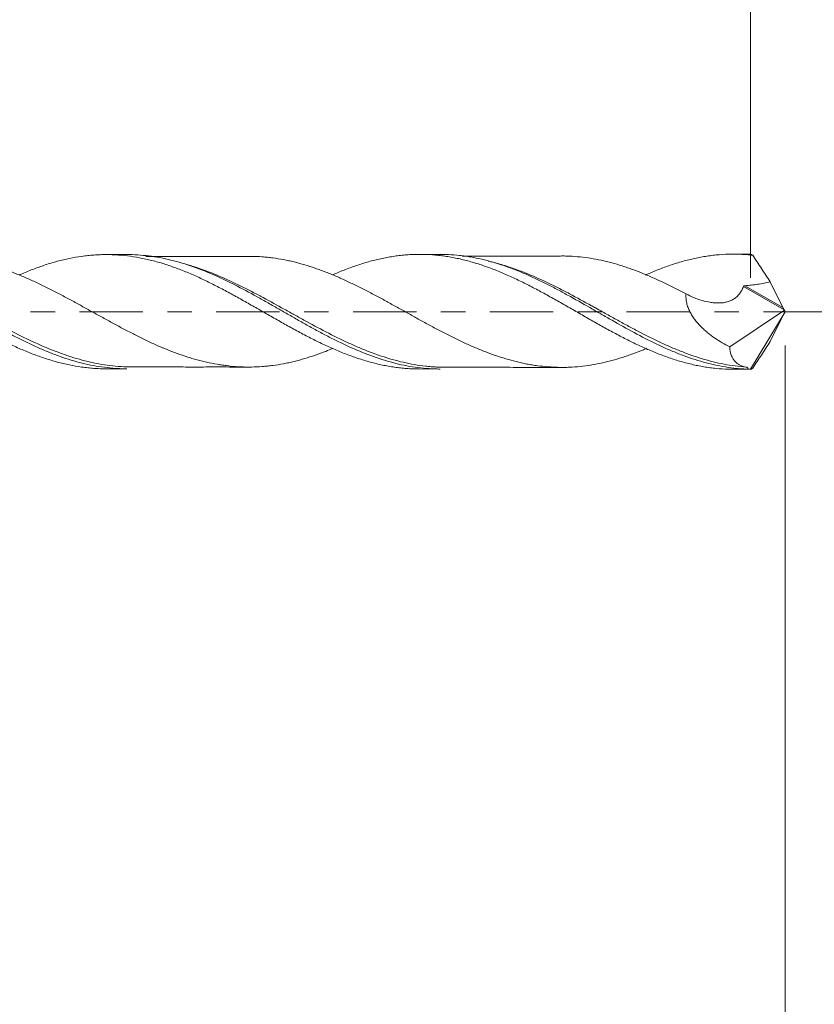
# Model space of a CAD drawing. Units: millimetres. Extents: x -32.7 to 53.8, y -59.3 to 27.9.
# Drawn here: x 18.4 to 32.2, y -12 to 5.1 of the extents above; entities that cross this region are included whole.
import ezdxf

# ---------------------------------------------------------------- set-up
doc = ezdxf.new("R2010")
doc.units = ezdxf.units.MM
doc.linetypes.add('CENTER', pattern=[47.5, 22, -8.5, 8.5, -8.5])
for name, color, linetype in [('2', 7, 'Continuous'), ('SK1', 4, 'Continuous'), ('SK2', 7, 'Continuous'), ('SK4', 2, 'CENTER')]:
    doc.layers.add(name, color=color, linetype=linetype)
doc.styles.add('iso_b_vert', font='simplex.shx')
doc.dimstyles.get("Standard").update_dxf_attribs({"dimtxt": 0.18, "dimasz": 0.18, "dimexe": 0.18, "dimexo": 0.0625, "dimgap": 0.09, "dimtad": 1, "dimzin": 0, "dimdsep": 52, "dimtxsty": 'Standard', "dimcen": 0.09, "dimadec": 0, "dimazin": 0, "dimtfac": 1, "dimtdec": 4, "dimtofl": 0, "dimtmove": 0, "dimatfit": 3, "dimfxl": 1, "dimtolj": 1, "dimtzin": 0, "dimarcsym": 0})

# ---------------------------------------------------------------- blocks, each defined once
blk = doc.blocks.new('_U0')
at = {"layer": '2', "lineweight": 13}
for p, q in [((0, 0.0875), (0, 24.25)), ((31.05, 0.5875), (31.05, 24.25)), ((0, 22.25), (31.05, 22.25))]:
    blk.add_line(p, q, dxfattribs=at)
at = {"layer": '2', "lineweight": 18}
for points in [[(0, 22.25), (3.499998, 22.710784), (3.500002, 21.789216)], [(31.05, 22.25), (27.550002, 21.789216), (27.549998, 22.710784)]]:
    blk.add_solid(points, dxfattribs=at)
at = {"layer": '2', "lineweight": 18, "insert": (17.1045, 23.282634), "char_height": 3.5, "attachment_point": 7, "line_spacing_factor": 1.084337, "style": 'iso_b_vert'}
blk.add_mtext('\\W0.6864;31.05', dxfattribs=at)
blk = doc.blocks.new('_U2')
at = {"layer": 'SK2', "lineweight": 13}
for p, q in [((7.651, -2.5875), (7.651, -18.25)), ((31.651, -2.5875), (31.651, -18.25)), ((7.651, -16.25), (46.200466, -16.25))]:
    blk.add_line(p, q, dxfattribs=at)
at = {"layer": 'SK2', "lineweight": 18}
for points in [[(7.651, -16.25), (11.150998, -15.789216), (11.151002, -16.710784)], [(31.651, -16.25), (28.151002, -16.710784), (28.150998, -15.789216)]]:
    blk.add_solid(points, dxfattribs=at)
at = {"layer": 'SK2', "lineweight": 18, "insert": (41.8365, -15.217366), "char_height": 3.5, "attachment_point": 7, "line_spacing_factor": 1.084337, "style": 'iso_b_vert'}
blk.add_mtext('\\W0.7167;24', dxfattribs=at)
blk = doc.blocks.new('_U3')
at = {"layer": 'SK2', "lineweight": 13}
for p, q in [((4.187, -2.5875), (4.187, -28.25)), ((31.651, -2.5875), (31.651, -28.25)), ((4.187, -26.25), (52.849398, -26.25))]:
    blk.add_line(p, q, dxfattribs=at)
at = {"layer": 'SK2', "lineweight": 18}
for points in [[(4.187, -26.25), (7.686998, -25.789216), (7.687002, -26.710784)], [(31.651, -26.25), (28.151002, -26.710784), (28.150998, -25.789216)]]:
    blk.add_solid(points, dxfattribs=at)
at = {"layer": 'SK2', "lineweight": 18, "insert": (41.8365, -25.217366), "char_height": 3.5, "attachment_point": 7, "line_spacing_factor": 1.084337, "style": 'iso_b_vert'}
blk.add_mtext('\\W0.7694;27.46', dxfattribs=at)
blk = doc.blocks.new('_U4')
at = {"layer": 'SK2', "lineweight": 13}
for p, q in [((-18.349, -0.0875), (-18.349, -36.6)), ((31.651, -0.5875), (31.651, -36.6)), ((-18.349, -34.6), (31.651, -34.6))]:
    blk.add_line(p, q, dxfattribs=at)
at = {"layer": 'SK2', "lineweight": 18}
for points in [[(-18.349, -34.6), (-14.849002, -34.139216), (-14.848998, -35.060784)], [(31.651, -34.6), (28.151002, -35.060784), (28.150998, -34.139216)]]:
    blk.add_solid(points, dxfattribs=at)
at = {"layer": 'SK2', "lineweight": 18, "char_height": 3.5, "attachment_point": 7, "line_spacing_factor": 1.084337, "style": 'iso_b_vert'}
for s, insert in [('\\W0.1790;(', (-2.446431, -33.567366)), ('\\W0.1969;)', (15.751432, -33.567366)), ('\\W0.7468;50.00', (1.421568, -33.567366))]:
    blk.add_mtext(s, dxfattribs=dict(at, insert=insert))

msp = doc.modelspace()

# ---------------------------------------------------------------- linework, layer by layer
at = {"layer": 'SK1', "lineweight": 18}
for p, q in [((20.222, 0.991), (19.862, 0.991)), ((25.664, 0.996), (25.306, 0.995)), ((31.05, 1), (30.75, 0.999)), ((31.614, 0.073), (31.395, 0.518)), ((30.692, -0.613), (31.641, 0.024)), ((31.651, 0), (31.05, -1)), ((31.641, 0.024), (31.637, 0.031)), ((31.651, 0), (31.641, 0.024)), ((31.641, -0.024), (31.651, 0)), ((31.614, -0.073), (31.395, -0.518)), ((31.641, -0.024), (31.637, -0.031)), ((19.862, -0.991), (20.222, -0.991)), ((25.306, -0.995), (25.664, -0.996)), ((30.75, -0.999), (31.05, -1))]:
    msp.add_line(p, q, dxfattribs=at)
at = {"layer": 'SK1', "lineweight": 13}
for p, q in [((31.637, 0.031), (30.93, 0.436)), ((31.614, 0.073), (30.955, 0.45))]:
    msp.add_line(p, q, dxfattribs=at)
at = {"layer": 'SK1', "lineweight": 18}
for centre, major_axis, ratio, start_param, end_param in [((31.651, 0), (0.609, -0.998), 0.104823, 2.88198, 3.077842), ((31.631, 0.047), (0.0237, -0.0422), 0.065341, -2.263405, -1.216208), ((31.631, -0.047), (0.0237, 0.0422), 0.065341, 1.216208, 2.263405), ((31.652, 0), (0.885, 0.899), 0.494576, -2.747304, -2.689378), ((31.651, 0), (0.609, 0.998), 0.104823, -3.077842, -2.88198)]:
    msp.add_ellipse(centre, major_axis=major_axis, ratio=ratio, start_param=start_param, end_param=end_param, dxfattribs=at)
for points, knots in [([(19.862, -0.991), (19.827, -0.991), (19.792, -0.991), (19.721, -0.988), (19.685, -0.986), (19.614, -0.981), (19.579, -0.978), (19.508, -0.97), (19.473, -0.966), (19.367, -0.951), (19.296, -0.939), (19.191, -0.917), (19.156, -0.91), (19.085, -0.893), (19.05, -0.884), (18.98, -0.865), (18.944, -0.855), (18.874, -0.834), (18.839, -0.823), (18.733, -0.788), (18.662, -0.762), (18.555, -0.722), (18.519, -0.707), (18.448, -0.678), (18.413, -0.663), (18.342, -0.633), (18.306, -0.617), (18.236, -0.585), (18.2, -0.568), (18.13, -0.535), (18.095, -0.518), (18.024, -0.483), (17.989, -0.465), (17.919, -0.43), (17.883, -0.411), (17.813, -0.374), (17.778, -0.356), (17.672, -0.299), (17.601, -0.26), (17.495, -0.201), (17.46, -0.181), (17.388, -0.141), (17.353, -0.121), (17.281, -0.08), (17.246, -0.06), (17.175, -0.02), (17.14, 0.001), (17.033, 0.061), (16.963, 0.101), (16.857, 0.161), (16.822, 0.181), (16.752, 0.22), (16.716, 0.24), (16.646, 0.279), (16.611, 0.298), (16.54, 0.336), (16.505, 0.355), (16.399, 0.411), (16.328, 0.447), (16.222, 0.5), (16.186, 0.518), (16.115, 0.552), (16.079, 0.569), (15.972, 0.618), (15.902, 0.648), (15.76, 0.707), (15.69, 0.735), (15.584, 0.773), (15.549, 0.785), (15.479, 0.809), (15.444, 0.82), (15.338, 0.853), (15.267, 0.872), (15.126, 0.907), (15.055, 0.923), (14.948, 0.942), (14.912, 0.948), (14.841, 0.959), (14.805, 0.963), (14.734, 0.971), (14.699, 0.975), (14.628, 0.98), (14.593, 0.982), (14.523, 0.986), (14.487, 0.987), (14.417, 0.987), (14.382, 0.987), (14.276, 0.984), (14.206, 0.98), (14.1, 0.97), (14.064, 0.966), (13.994, 0.957), (13.958, 0.952), (13.887, 0.941), (13.852, 0.935), (13.78, 0.921), (13.745, 0.913), (13.638, 0.889), (13.567, 0.87), (13.425, 0.829), (13.355, 0.807), (13.214, 0.758), (13.144, 0.732), (13.038, 0.689), (13.003, 0.675), (12.95, 0.652), (12.933, 0.645), (12.915, 0.637)], [0, 0, 0, 0, 0.015028, 0.015028, 0.030301, 0.030301, 0.045574, 0.045574, 0.060847, 0.060847, 0.091392, 0.091392, 0.106665, 0.106665, 0.121938, 0.121938, 0.137211, 0.137211, 0.152483, 0.152483, 0.183029, 0.183029, 0.198302, 0.198302, 0.213574, 0.213574, 0.228847, 0.228847, 0.24412, 0.24412, 0.259393, 0.259393, 0.274666, 0.274666, 0.289938, 0.289938, 0.305211, 0.305211, 0.335757, 0.335757, 0.351029, 0.351029, 0.366302, 0.366302, 0.381575, 0.381575, 0.396848, 0.396848, 0.427393, 0.427393, 0.442666, 0.442666, 0.457939, 0.457939, 0.473212, 0.473212, 0.488484, 0.488484, 0.51903, 0.51903, 0.534303, 0.534303, 0.549575, 0.549575, 0.580121, 0.580121, 0.610667, 0.610667, 0.625939, 0.625939, 0.641212, 0.641212, 0.671758, 0.671758, 0.702303, 0.702303, 0.717576, 0.717576, 0.732849, 0.732849, 0.748121, 0.748121, 0.763394, 0.763394, 0.778667, 0.778667, 0.79394, 0.79394, 0.824485, 0.824485, 0.839758, 0.839758, 0.855031, 0.855031, 0.870304, 0.870304, 0.885576, 0.885576, 0.916122, 0.916122, 0.946667, 0.946667, 0.977213, 0.977213, 0.992486, 0.992486, 1, 1, 1, 1]), ([(20.221, -0.991), (20.22, -0.991), (20.22, -0.991), (20.186, -0.991), (20.154, -0.991), (20.089, -0.989), (19.993, -0.984), (19.896, -0.974), (19.704, -0.95), (19.576, -0.925), (19.32, -0.862), (19.192, -0.823), (19.03, -0.766), (18.997, -0.754), (18.932, -0.729), (18.9, -0.716), (18.803, -0.677), (18.739, -0.65), (18.547, -0.564), (18.419, -0.502), (18.163, -0.371), (18.035, -0.301), (17.841, -0.193), (17.776, -0.157), (17.646, -0.084), (17.582, -0.047), (17.389, 0.063), (17.261, 0.136), (17.069, 0.243), (17.005, 0.279), (16.877, 0.348), (16.813, 0.382), (16.716, 0.432), (16.683, 0.449), (16.619, 0.482), (16.586, 0.498), (16.489, 0.545), (16.425, 0.575), (16.232, 0.662), (16.104, 0.715), (15.848, 0.808), (15.72, 0.848), (15.558, 0.89), (15.526, 0.898), (15.461, 0.913), (15.429, 0.919), (15.332, 0.939), (15.267, 0.95), (15.138, 0.967), (15.074, 0.974), (14.946, 0.984), (14.882, 0.986), (14.805, 0.987), (14.793, 0.987), (14.78, 0.987)], [0, 0, 0, 0, 0.000425, 0.000425, 0.018151, 0.018151, 0.035876, 0.071327, 0.071327, 0.142229, 0.142229, 0.213131, 0.213131, 0.230857, 0.230857, 0.248582, 0.248582, 0.284033, 0.284033, 0.354935, 0.354935, 0.425837, 0.425837, 0.461288, 0.461288, 0.496739, 0.496739, 0.56764, 0.56764, 0.603091, 0.603091, 0.638542, 0.638542, 0.656268, 0.656268, 0.673993, 0.673993, 0.709444, 0.709444, 0.780346, 0.780346, 0.851248, 0.851248, 0.868973, 0.868973, 0.886699, 0.886699, 0.92215, 0.92215, 0.957601, 0.957601, 0.993052, 0.993052, 1, 1, 1, 1]), ([(15.633, 0.864), (15.652, 0.86), (15.672, 0.855), (15.723, 0.842), (15.756, 0.834), (15.853, 0.807), (15.917, 0.787), (16.109, 0.724), (16.237, 0.676), (16.493, 0.569), (16.621, 0.51), (16.782, 0.432), (16.814, 0.416), (16.879, 0.384), (16.911, 0.367), (17.008, 0.318), (17.072, 0.284), (17.265, 0.182), (17.392, 0.111), (17.648, -0.03), (17.776, -0.1), (17.937, -0.188), (17.969, -0.205), (18.034, -0.24), (18.066, -0.257), (18.163, -0.309), (18.227, -0.342), (18.42, -0.44), (18.547, -0.502), (18.803, -0.617), (18.931, -0.67), (19.092, -0.729), (19.124, -0.74), (19.188, -0.763), (19.221, -0.773), (19.318, -0.804), (19.382, -0.823), (19.479, -0.849), (19.512, -0.857), (19.576, -0.873), (19.609, -0.88), (19.706, -0.901), (19.77, -0.912), (19.962, -0.942), (20.09, -0.954), (20.25, -0.959), (20.283, -0.959), (20.316, -0.959)], [0, 0, 0, 0, 0.012258, 0.012258, 0.032826, 0.032826, 0.073961, 0.073961, 0.156232, 0.156232, 0.238503, 0.238503, 0.25907, 0.25907, 0.279638, 0.279638, 0.320773, 0.320773, 0.403044, 0.403044, 0.485315, 0.485315, 0.505882, 0.505882, 0.52645, 0.52645, 0.567585, 0.567585, 0.649856, 0.649856, 0.732127, 0.732127, 0.752694, 0.752694, 0.773262, 0.773262, 0.814397, 0.814397, 0.834965, 0.834965, 0.855533, 0.855533, 0.896668, 0.896668, 0.978939, 0.978939, 1, 1, 1, 1]), ([(23.797, -0.64), (23.757, -0.657), (23.717, -0.673), (23.647, -0.7), (23.616, -0.711), (23.555, -0.734), (23.525, -0.744), (23.433, -0.776), (23.372, -0.795), (23.249, -0.832), (23.188, -0.848), (23.095, -0.871), (23.064, -0.879), (23.002, -0.892), (22.972, -0.898), (22.879, -0.916), (22.818, -0.926), (22.725, -0.937), (22.694, -0.941), (22.633, -0.947), (22.602, -0.95), (22.509, -0.957), (22.448, -0.96), (22.324, -0.962), (22.263, -0.961), (22.141, -0.956), (22.08, -0.952), (21.988, -0.942), (21.958, -0.938), (21.897, -0.93), (21.866, -0.925), (21.714, -0.901), (21.592, -0.875), (21.438, -0.834), (21.407, -0.826), (21.346, -0.808), (21.315, -0.798), (21.222, -0.768), (21.161, -0.747), (21.037, -0.702), (20.976, -0.678), (20.852, -0.629), (20.79, -0.603), (20.667, -0.548), (20.605, -0.519), (20.482, -0.46), (20.42, -0.429), (20.297, -0.366), (20.235, -0.335), (20.142, -0.286), (20.112, -0.27), (20.05, -0.237), (19.957, -0.188), (19.865, -0.137), (19.743, -0.07), (19.682, -0.036), (19.56, 0.032), (19.499, 0.065), (19.377, 0.133), (19.316, 0.166), (19.194, 0.232), (19.132, 0.265), (19.009, 0.33), (18.947, 0.362), (18.824, 0.424), (18.763, 0.454), (18.64, 0.513), (18.578, 0.542), (18.486, 0.582), (18.455, 0.596), (18.393, 0.622), (18.363, 0.635), (18.27, 0.672), (18.209, 0.696), (18.085, 0.741), (18.024, 0.762), (17.901, 0.801), (17.839, 0.82), (17.715, 0.853), (17.654, 0.868), (17.562, 0.888), (17.532, 0.894), (17.471, 0.905), (17.44, 0.91), (17.349, 0.924), (17.288, 0.932), (17.166, 0.945), (17.105, 0.95), (16.996, 0.955), (16.949, 0.957), (16.901, 0.957)], [0, 0, 0, 0, 0.017415, 0.017415, 0.030771, 0.030771, 0.044126, 0.044126, 0.070837, 0.070837, 0.097548, 0.097548, 0.110903, 0.110903, 0.124259, 0.124259, 0.15097, 0.15097, 0.164325, 0.164325, 0.17768, 0.17768, 0.204391, 0.204391, 0.231102, 0.231102, 0.257813, 0.257813, 0.271168, 0.271168, 0.284524, 0.284524, 0.337945, 0.337945, 0.351301, 0.351301, 0.364656, 0.364656, 0.391367, 0.391367, 0.418078, 0.418078, 0.444789, 0.444789, 0.4715, 0.4715, 0.49821, 0.49821, 0.524921, 0.524921, 0.538277, 0.538277, 0.551632, 0.578343, 0.578343, 0.605054, 0.605054, 0.631765, 0.631765, 0.658475, 0.658475, 0.685186, 0.685186, 0.711897, 0.711897, 0.738608, 0.738608, 0.765319, 0.765319, 0.778674, 0.778674, 0.79203, 0.79203, 0.81874, 0.81874, 0.845451, 0.845451, 0.872162, 0.872162, 0.898873, 0.898873, 0.912228, 0.912228, 0.925584, 0.925584, 0.952294, 0.952294, 0.979005, 0.979005, 1, 1, 1, 1]), ([(25.305, -0.995), (25.293, -0.995), (25.28, -0.995), (25.232, -0.994), (25.196, -0.993), (25.126, -0.99), (25.091, -0.988), (25.021, -0.982), (24.985, -0.978), (24.915, -0.97), (24.88, -0.965), (24.809, -0.954), (24.774, -0.948), (24.704, -0.935), (24.668, -0.928), (24.597, -0.913), (24.562, -0.904), (24.491, -0.887), (24.455, -0.877), (24.384, -0.857), (24.348, -0.847), (24.278, -0.824), (24.242, -0.813), (24.172, -0.789), (24.101, -0.764), (24.031, -0.737), (23.961, -0.709), (23.925, -0.695), (23.82, -0.651), (23.75, -0.62), (23.644, -0.571), (23.609, -0.554), (23.538, -0.52), (23.503, -0.502), (23.432, -0.467), (23.397, -0.449), (23.325, -0.412), (23.29, -0.393), (23.183, -0.336), (23.112, -0.298), (22.971, -0.22), (22.901, -0.18), (22.76, -0.1), (22.689, -0.06), (22.584, 0), (22.549, 0.021), (22.478, 0.061), (22.443, 0.081), (22.372, 0.121), (22.337, 0.141), (22.266, 0.181), (22.231, 0.201), (22.16, 0.241), (22.124, 0.261), (22.053, 0.3), (22.017, 0.319), (21.911, 0.377), (21.84, 0.414), (21.735, 0.468), (21.699, 0.485), (21.629, 0.52), (21.559, 0.554), (21.488, 0.587), (21.418, 0.619), (21.383, 0.635), (21.312, 0.665), (21.277, 0.68), (21.207, 0.709), (21.171, 0.723), (21.101, 0.75), (21.065, 0.763), (20.994, 0.788), (20.958, 0.8), (20.887, 0.824), (20.852, 0.835), (20.781, 0.856), (20.745, 0.866), (20.639, 0.895), (20.568, 0.911), (20.428, 0.94), (20.357, 0.952), (20.217, 0.972), (20.146, 0.979), (20.005, 0.989), (19.934, 0.991), (19.828, 0.991), (19.793, 0.991), (19.721, 0.988), (19.685, 0.986), (19.614, 0.981), (19.579, 0.978), (19.508, 0.97), (19.473, 0.966), (19.367, 0.951), (19.296, 0.939), (19.191, 0.917), (19.156, 0.91), (19.085, 0.893), (19.05, 0.884), (18.98, 0.865), (18.944, 0.855), (18.874, 0.834), (18.839, 0.823), (18.733, 0.788), (18.662, 0.762), (18.555, 0.722), (18.519, 0.707), (18.448, 0.678), (18.413, 0.663), (18.372, 0.646), (18.367, 0.644), (18.362, 0.641)], [0, 0, 0, 0, 0.005618, 0.005618, 0.020883, 0.020883, 0.036148, 0.036148, 0.051414, 0.051414, 0.066679, 0.066679, 0.081944, 0.081944, 0.09721, 0.09721, 0.112475, 0.112475, 0.12774, 0.12774, 0.143005, 0.143005, 0.158271, 0.158271, 0.173536, 0.188801, 0.188801, 0.204067, 0.204067, 0.234597, 0.234597, 0.249863, 0.249863, 0.265128, 0.265128, 0.280393, 0.280393, 0.295659, 0.295659, 0.326189, 0.326189, 0.35672, 0.35672, 0.38725, 0.38725, 0.402516, 0.402516, 0.417781, 0.417781, 0.433046, 0.433046, 0.448312, 0.448312, 0.463577, 0.463577, 0.478842, 0.478842, 0.509373, 0.509373, 0.524638, 0.524638, 0.539904, 0.555169, 0.555169, 0.570434, 0.570434, 0.585699, 0.585699, 0.600965, 0.600965, 0.61623, 0.61623, 0.631495, 0.631495, 0.646761, 0.646761, 0.662026, 0.662026, 0.692557, 0.692557, 0.723087, 0.723087, 0.753618, 0.753618, 0.784148, 0.784148, 0.799414, 0.799414, 0.814679, 0.814679, 0.829944, 0.829944, 0.84521, 0.84521, 0.87574, 0.87574, 0.891006, 0.891006, 0.906271, 0.906271, 0.921536, 0.921536, 0.936802, 0.936802, 0.967332, 0.967332, 0.982598, 0.982598, 0.997863, 0.997863, 1, 1, 1, 1]), ([(25.663, -0.996), (25.647, -0.996), (25.63, -0.995), (25.486, -0.993), (25.358, -0.982), (25.166, -0.955), (25.101, -0.944), (24.972, -0.918), (24.907, -0.902), (24.714, -0.851), (24.586, -0.81), (24.33, -0.716), (24.202, -0.663), (24.01, -0.575), (23.946, -0.544), (23.849, -0.497), (23.817, -0.481), (23.752, -0.448), (23.719, -0.431), (23.622, -0.381), (23.558, -0.346), (23.43, -0.276), (23.365, -0.241), (23.238, -0.169), (23.174, -0.132), (23.046, -0.059), (22.982, -0.023), (22.854, 0.051), (22.789, 0.087), (22.693, 0.143), (22.661, 0.161), (22.596, 0.197), (22.564, 0.216), (22.402, 0.306), (22.273, 0.375), (22.081, 0.474), (22.017, 0.506), (21.889, 0.567), (21.826, 0.597), (21.634, 0.683), (21.505, 0.735), (21.31, 0.803), (21.246, 0.824), (21.117, 0.863), (21.053, 0.881), (20.861, 0.928), (20.733, 0.952), (20.541, 0.976), (20.477, 0.982), (20.349, 0.99), (20.285, 0.992), (20.221, 0.991)], [0, 0, 0, 0, 0.009134, 0.009134, 0.07994, 0.07994, 0.115344, 0.115344, 0.150747, 0.150747, 0.221553, 0.221553, 0.29236, 0.29236, 0.327763, 0.327763, 0.345465, 0.345465, 0.363166, 0.363166, 0.39857, 0.39857, 0.433973, 0.433973, 0.469376, 0.469376, 0.504779, 0.504779, 0.540183, 0.540183, 0.557884, 0.557884, 0.575586, 0.575586, 0.646392, 0.646392, 0.681796, 0.681796, 0.717199, 0.717199, 0.788005, 0.788005, 0.823409, 0.823409, 0.858812, 0.858812, 0.929618, 0.929618, 0.965021, 0.965021, 1, 1, 1, 1]), ([(22.36, 0.961), (22.203, 0.961), (21.935, 0.96), (21.599, 0.96), (21.371, 0.961), (21.186, 0.96), (20.974, 0.96), (20.757, 0.96), (20.607, 0.96), (20.552, 0.96)], [0, 0, 0, 0, 0.260433, 0.445534, 0.556214, 0.639724, 0.75165, 0.908371, 1, 1, 1, 1]), ([(29.229, -0.646), (29.218, -0.65), (29.207, -0.655), (29.134, -0.685), (29.072, -0.709), (28.98, -0.742), (28.949, -0.753), (28.887, -0.775), (28.856, -0.785), (28.764, -0.814), (28.703, -0.832), (28.581, -0.865), (28.52, -0.88), (28.398, -0.905), (28.337, -0.917), (28.215, -0.936), (28.154, -0.944), (28.032, -0.957), (27.97, -0.962), (27.878, -0.966), (27.847, -0.967), (27.785, -0.967), (27.754, -0.967), (27.693, -0.966), (27.662, -0.965), (27.601, -0.961), (27.57, -0.959), (27.478, -0.952), (27.416, -0.946), (27.323, -0.934), (27.293, -0.929), (27.231, -0.919), (27.2, -0.914), (27.107, -0.897), (27.046, -0.883), (26.924, -0.852), (26.863, -0.835), (26.741, -0.798), (26.68, -0.779), (26.559, -0.737), (26.498, -0.715), (26.376, -0.668), (26.315, -0.643), (26.192, -0.59), (26.131, -0.563), (26.038, -0.519), (26.007, -0.505), (25.946, -0.475), (25.915, -0.46), (25.823, -0.414), (25.761, -0.382), (25.638, -0.318), (25.576, -0.286), (25.484, -0.236), (25.453, -0.22), (25.391, -0.186), (25.36, -0.169), (25.268, -0.119), (25.207, -0.085), (25.085, -0.017), (25.024, 0.017), (24.902, 0.085), (24.841, 0.119), (24.719, 0.186), (24.658, 0.219), (24.536, 0.285), (24.475, 0.317), (24.383, 0.365), (24.352, 0.381), (24.291, 0.412), (24.26, 0.427), (24.167, 0.473), (24.106, 0.502), (23.983, 0.559), (23.922, 0.587), (23.8, 0.639), (23.739, 0.664), (23.647, 0.7), (23.616, 0.711), (23.555, 0.734), (23.525, 0.744), (23.433, 0.776), (23.372, 0.795), (23.249, 0.832), (23.188, 0.848), (23.095, 0.871), (23.064, 0.879), (23.002, 0.892), (22.972, 0.898), (22.879, 0.916), (22.818, 0.926), (22.725, 0.937), (22.694, 0.941), (22.633, 0.947), (22.602, 0.95), (22.509, 0.957), (22.448, 0.96), (22.369, 0.961), (22.352, 0.961), (22.336, 0.961)], [0, 0, 0, 0, 0.004806, 0.004806, 0.031507, 0.031507, 0.044857, 0.044857, 0.058208, 0.058208, 0.084909, 0.084909, 0.11161, 0.11161, 0.13831, 0.13831, 0.165011, 0.165011, 0.191712, 0.191712, 0.205063, 0.205063, 0.218413, 0.218413, 0.231763, 0.231763, 0.245114, 0.245114, 0.271815, 0.271815, 0.285165, 0.285165, 0.298515, 0.298515, 0.325216, 0.325216, 0.351917, 0.351917, 0.378618, 0.378618, 0.405319, 0.405319, 0.43202, 0.43202, 0.458721, 0.458721, 0.472071, 0.472071, 0.485421, 0.485421, 0.512122, 0.512122, 0.538823, 0.538823, 0.552174, 0.552174, 0.565524, 0.565524, 0.592225, 0.592225, 0.618926, 0.618926, 0.645626, 0.645626, 0.672327, 0.672327, 0.699028, 0.699028, 0.712379, 0.712379, 0.725729, 0.725729, 0.75243, 0.75243, 0.779131, 0.779131, 0.805832, 0.805832, 0.819182, 0.819182, 0.832532, 0.832532, 0.859233, 0.859233, 0.885934, 0.885934, 0.899284, 0.899284, 0.912635, 0.912635, 0.939336, 0.939336, 0.952686, 0.952686, 0.966037, 0.966037, 0.992737, 0.992737, 1, 1, 1, 1]), ([(30.75, -0.999), (30.723, -0.999), (30.695, -0.999), (30.598, -0.996), (30.527, -0.992), (30.42, -0.981), (30.385, -0.977), (30.314, -0.968), (30.278, -0.962), (30.207, -0.95), (30.172, -0.944), (30.101, -0.93), (30.066, -0.922), (29.961, -0.897), (29.89, -0.879), (29.785, -0.848), (29.75, -0.837), (29.68, -0.814), (29.645, -0.802), (29.574, -0.777), (29.539, -0.764), (29.469, -0.738), (29.433, -0.724), (29.363, -0.695), (29.327, -0.68), (29.256, -0.65), (29.221, -0.634), (29.149, -0.602), (29.114, -0.585), (29.043, -0.552), (29.008, -0.535), (28.902, -0.482), (28.831, -0.447), (28.726, -0.391), (28.691, -0.372), (28.621, -0.334), (28.586, -0.315), (28.515, -0.277), (28.48, -0.257), (28.41, -0.218), (28.375, -0.198), (28.269, -0.138), (28.198, -0.098), (28.092, -0.037), (28.056, -0.016), (27.985, 0.025), (27.95, 0.046), (27.879, 0.086), (27.843, 0.106), (27.773, 0.147), (27.737, 0.167), (27.632, 0.226), (27.561, 0.266), (27.421, 0.343), (27.351, 0.38), (27.21, 0.454), (27.14, 0.489), (27.034, 0.541), (26.998, 0.558), (26.927, 0.592), (26.892, 0.608), (26.82, 0.64), (26.785, 0.655), (26.714, 0.685), (26.679, 0.7), (26.608, 0.728), (26.573, 0.742), (26.502, 0.768), (26.467, 0.781), (26.361, 0.818), (26.291, 0.84), (26.151, 0.881), (26.08, 0.899), (25.975, 0.923), (25.939, 0.93), (25.869, 0.944), (25.833, 0.95), (25.762, 0.962), (25.727, 0.967), (25.656, 0.976), (25.62, 0.979), (25.514, 0.989), (25.443, 0.993), (25.337, 0.995), (25.302, 0.995), (25.232, 0.994), (25.196, 0.993), (25.126, 0.99), (25.091, 0.988), (25.021, 0.982), (24.985, 0.978), (24.915, 0.97), (24.88, 0.965), (24.809, 0.954), (24.774, 0.948), (24.704, 0.935), (24.668, 0.928), (24.597, 0.913), (24.562, 0.904), (24.491, 0.887), (24.455, 0.877), (24.384, 0.857), (24.348, 0.847), (24.278, 0.824), (24.242, 0.813), (24.172, 0.789), (24.101, 0.764), (24.031, 0.737), (23.961, 0.709), (23.925, 0.695), (23.859, 0.667), (23.828, 0.654), (23.797, 0.64)], [0, 0, 0, 0, 0.011818, 0.011818, 0.042278, 0.042278, 0.057508, 0.057508, 0.072738, 0.072738, 0.087968, 0.087968, 0.103198, 0.103198, 0.133658, 0.133658, 0.148888, 0.148888, 0.164118, 0.164118, 0.179348, 0.179348, 0.194578, 0.194578, 0.209808, 0.209808, 0.225038, 0.225038, 0.240268, 0.240268, 0.255498, 0.255498, 0.285958, 0.285958, 0.301188, 0.301188, 0.316418, 0.316418, 0.331648, 0.331648, 0.346878, 0.346878, 0.377338, 0.377338, 0.392568, 0.392568, 0.407798, 0.407798, 0.423028, 0.423028, 0.438258, 0.438258, 0.468718, 0.468718, 0.499178, 0.499178, 0.529638, 0.529638, 0.544867, 0.544867, 0.560097, 0.560097, 0.575327, 0.575327, 0.590557, 0.590557, 0.605787, 0.605787, 0.621017, 0.621017, 0.651477, 0.651477, 0.681937, 0.681937, 0.697167, 0.697167, 0.712397, 0.712397, 0.727627, 0.727627, 0.742857, 0.742857, 0.773317, 0.773317, 0.788547, 0.788547, 0.803777, 0.803777, 0.819007, 0.819007, 0.834237, 0.834237, 0.849467, 0.849467, 0.864697, 0.864697, 0.879927, 0.879927, 0.895157, 0.895157, 0.910387, 0.910387, 0.925617, 0.925617, 0.940847, 0.940847, 0.956077, 0.971307, 0.971307, 0.986537, 0.986537, 1, 1, 1, 1]), ([(31.006, -0.998), (30.974, -0.997), (30.941, -0.995), (30.877, -0.991), (30.844, -0.988), (30.747, -0.979), (30.683, -0.97), (30.554, -0.949), (30.49, -0.937), (30.362, -0.909), (30.299, -0.893), (30.107, -0.839), (29.979, -0.797), (29.787, -0.723), (29.722, -0.697), (29.592, -0.641), (29.528, -0.612), (29.335, -0.522), (29.208, -0.457), (28.952, -0.321), (28.824, -0.25), (28.632, -0.141), (28.567, -0.104), (28.47, -0.049), (28.438, -0.03), (28.373, 0.007), (28.341, 0.026), (28.18, 0.118), (28.052, 0.191), (27.861, 0.297), (27.797, 0.332), (27.669, 0.401), (27.605, 0.434), (27.476, 0.5), (27.412, 0.531), (27.315, 0.577), (27.283, 0.593), (27.218, 0.622), (27.186, 0.636), (27.089, 0.678), (27.025, 0.705), (26.897, 0.755), (26.833, 0.778), (26.641, 0.844), (26.514, 0.881), (26.321, 0.926), (26.257, 0.939), (26.16, 0.955), (26.127, 0.961), (26.063, 0.97), (26.03, 0.974), (25.934, 0.984), (25.87, 0.989), (25.741, 0.995), (25.678, 0.996), (25.603, 0.995), (25.593, 0.995), (25.583, 0.994)], [0, 0, 0, 0, 0.017756, 0.017756, 0.035511, 0.035511, 0.071023, 0.071023, 0.106534, 0.106534, 0.142045, 0.142045, 0.213068, 0.213068, 0.24858, 0.24858, 0.284091, 0.284091, 0.355114, 0.355114, 0.426136, 0.426136, 0.461648, 0.461648, 0.479403, 0.479403, 0.497159, 0.497159, 0.568182, 0.568182, 0.603693, 0.603693, 0.639204, 0.639204, 0.674716, 0.674716, 0.692472, 0.692472, 0.710227, 0.710227, 0.745739, 0.745739, 0.78125, 0.78125, 0.852273, 0.852273, 0.887784, 0.887784, 0.90554, 0.90554, 0.923295, 0.923295, 0.958807, 0.958807, 0.994318, 0.994318, 1, 1, 1, 1]), ([(27.802, 0.967), (27.664, 0.966), (27.44, 0.965), (27.14, 0.967), (26.893, 0.966), (26.606, 0.965), (26.321, 0.966), (26.121, 0.966), (26.047, 0.965)], [0, 0, 0, 0, 0.235113, 0.383758, 0.513051, 0.657816, 0.873912, 1, 1, 1, 1]), ([(26.497, 0.879), (26.518, 0.874), (26.54, 0.869), (26.594, 0.855), (26.626, 0.847), (26.69, 0.829), (26.723, 0.819), (26.819, 0.79), (26.883, 0.769), (27.011, 0.724), (27.075, 0.7), (27.266, 0.624), (27.393, 0.567), (27.585, 0.476), (27.649, 0.444), (27.746, 0.396), (27.778, 0.379), (27.843, 0.346), (27.875, 0.329), (28.036, 0.244), (28.163, 0.174), (28.314, 0.091), (28.336, 0.078), (28.359, 0.066)], [0, 0, 0, 0, 0.034469, 0.034469, 0.086068, 0.086068, 0.137668, 0.137668, 0.240867, 0.240867, 0.344066, 0.344066, 0.550465, 0.550465, 0.653664, 0.653664, 0.705263, 0.705263, 0.756863, 0.756863, 0.963261, 0.963261, 1, 1, 1, 1]), ([(29.933, 0.308), (29.872, 0.34), (29.811, 0.372), (29.688, 0.435), (29.627, 0.465), (29.503, 0.524), (29.442, 0.553), (29.319, 0.608), (29.257, 0.634), (29.134, 0.685), (29.072, 0.709), (28.98, 0.742), (28.949, 0.753), (28.887, 0.775), (28.856, 0.785), (28.764, 0.814), (28.703, 0.832), (28.581, 0.865), (28.52, 0.88), (28.398, 0.905), (28.337, 0.917), (28.215, 0.936), (28.154, 0.944), (28.032, 0.957), (27.97, 0.962), (27.878, 0.966), (27.847, 0.967), (27.803, 0.967), (27.789, 0.967), (27.776, 0.967)], [0, 0, 0, 0, 0.085339, 0.085339, 0.170678, 0.170678, 0.256016, 0.256016, 0.341355, 0.341355, 0.426694, 0.426694, 0.469363, 0.469363, 0.512033, 0.512033, 0.597371, 0.597371, 0.68271, 0.68271, 0.768049, 0.768049, 0.853388, 0.853388, 0.938727, 0.938727, 0.981396, 0.981396, 1, 1, 1, 1]), ([(31.09, 0.98), (31.055, 0.984), (31.02, 0.988), (30.949, 0.993), (30.914, 0.995), (30.844, 0.998), (30.809, 0.999), (30.738, 1), (30.703, 0.999), (30.598, 0.996), (30.527, 0.992), (30.42, 0.981), (30.385, 0.977), (30.314, 0.968), (30.278, 0.962), (30.207, 0.95), (30.172, 0.944), (30.101, 0.93), (30.066, 0.922), (29.961, 0.897), (29.89, 0.879), (29.785, 0.848), (29.75, 0.837), (29.68, 0.814), (29.645, 0.802), (29.574, 0.777), (29.539, 0.764), (29.469, 0.738), (29.433, 0.724), (29.363, 0.695), (29.327, 0.68), (29.271, 0.656), (29.25, 0.647), (29.229, 0.637)], [0, 0, 0, 0, 0.056844, 0.056844, 0.113688, 0.113688, 0.170532, 0.170532, 0.227376, 0.227376, 0.341064, 0.341064, 0.397908, 0.397908, 0.454752, 0.454752, 0.511596, 0.511596, 0.56844, 0.56844, 0.682128, 0.682128, 0.738972, 0.738972, 0.795816, 0.795816, 0.85266, 0.85266, 0.909504, 0.909504, 0.966348, 0.966348, 1, 1, 1, 1]), ([(31.09, 0.98), (31.14, 0.905), (31.191, 0.829), (31.293, 0.675), (31.344, 0.597), (31.395, 0.518)], [0, 0, 0, 0, 0.5, 0.5, 1, 1, 1, 1]), ([(21.206, 0.836), (21.261, 0.821), (21.316, 0.805), (21.5, 0.747), (21.627, 0.7), (21.788, 0.634), (21.82, 0.62), (21.884, 0.593), (21.916, 0.578), (22.013, 0.535), (22.078, 0.505), (22.27, 0.412), (22.398, 0.347), (22.532, 0.275), (22.539, 0.272), (22.546, 0.268)], [0, 0, 0, 0, 0.124175, 0.124175, 0.410955, 0.410955, 0.482649, 0.482649, 0.554344, 0.554344, 0.697734, 0.697734, 0.984513, 0.984513, 1, 1, 1, 1]), ([(31.395, 0.518), (31.359, 0.509), (31.323, 0.502), (31.25, 0.488), (31.214, 0.482), (31.14, 0.471), (31.103, 0.466), (31.029, 0.458), (30.992, 0.454), (30.955, 0.45)], [0, 0, 0, 0, 0.25, 0.25, 0.5, 0.5, 0.75, 0.75, 1, 1, 1, 1]), ([(30.93, 0.436), (30.925, 0.425), (30.921, 0.414), (30.91, 0.391), (30.905, 0.381), (30.887, 0.349), (30.868, 0.32), (30.845, 0.293), (30.829, 0.276), (30.821, 0.268), (30.795, 0.244), (30.777, 0.23), (30.738, 0.206), (30.718, 0.196), (30.686, 0.183), (30.675, 0.179), (30.653, 0.172), (30.642, 0.169), (30.608, 0.161), (30.586, 0.157), (30.54, 0.152), (30.516, 0.151), (30.481, 0.151), (30.469, 0.151), (30.445, 0.152), (30.41, 0.154), (30.374, 0.159), (30.304, 0.17), (30.257, 0.181), (30.163, 0.209), (30.116, 0.226), (30.024, 0.264), (29.978, 0.285), (29.933, 0.308)], [0, 0, 0, 0, 0.03125, 0.03125, 0.0625, 0.0625, 0.125, 0.15625, 0.15625, 0.1875, 0.1875, 0.25, 0.25, 0.3125, 0.3125, 0.34375, 0.34375, 0.375, 0.375, 0.4375, 0.4375, 0.5, 0.5, 0.53125, 0.53125, 0.5625, 0.625, 0.625, 0.75, 0.75, 0.875, 0.875, 1, 1, 1, 1]), ([(30.955, 0.45), (30.953, 0.45), (30.95, 0.45), (30.945, 0.449), (30.943, 0.448), (30.938, 0.445), (30.936, 0.444), (30.932, 0.441), (30.931, 0.439), (30.93, 0.436)], [0, 0, 0, 0, 0.25, 0.25, 0.5, 0.5, 0.75, 0.75, 1, 1, 1, 1]), ([(29.933, 0.308), (29.932, 0.295), (29.931, 0.282), (29.931, 0.256), (29.932, 0.217), (29.938, 0.178), (29.947, 0.138), (29.95, 0.125), (29.958, 0.099), (29.962, 0.086), (29.976, 0.048), (29.987, 0.024), (30.012, -0.024), (30.025, -0.048), (30.047, -0.082), (30.054, -0.094), (30.07, -0.116), (30.077, -0.127), (30.118, -0.18), (30.153, -0.22), (30.209, -0.277), (30.228, -0.295), (30.267, -0.33), (30.287, -0.348), (30.347, -0.397), (30.388, -0.428), (30.473, -0.487), (30.558, -0.541), (30.647, -0.59), (30.692, -0.613)], [0, 0, 0, 0, 0.03125, 0.03125, 0.0625, 0.125, 0.125, 0.15625, 0.15625, 0.1875, 0.1875, 0.25, 0.25, 0.3125, 0.3125, 0.34375, 0.34375, 0.375, 0.375, 0.5, 0.5, 0.5625, 0.5625, 0.625, 0.625, 0.75, 0.75, 0.875, 1, 1, 1, 1]), ([(23.109, -0.041), (23.171, -0.075), (23.233, -0.11), (23.424, -0.215), (23.552, -0.284), (23.807, -0.416), (23.935, -0.479), (24.127, -0.568), (24.191, -0.597), (24.288, -0.638), (24.32, -0.651), (24.385, -0.677), (24.417, -0.69), (24.577, -0.751), (24.705, -0.794), (24.96, -0.866), (25.088, -0.896), (25.28, -0.929), (25.344, -0.938), (25.441, -0.949), (25.473, -0.952), (25.538, -0.957), (25.57, -0.959), (25.654, -0.964), (25.706, -0.965), (25.757, -0.965)], [0, 0, 0, 0, 0.070267, 0.070267, 0.215447, 0.215447, 0.360627, 0.360627, 0.433217, 0.433217, 0.469512, 0.469512, 0.505807, 0.505807, 0.650987, 0.650987, 0.796167, 0.796167, 0.868758, 0.868758, 0.905053, 0.905053, 0.941348, 0.941348, 1, 1, 1, 1]), ([(30.976, -0.962), (30.937, -0.955), (30.901, -0.943), (30.851, -0.918), (30.836, -0.908), (30.813, -0.891), (30.806, -0.884), (30.792, -0.871), (30.785, -0.865), (30.766, -0.843), (30.755, -0.827), (30.739, -0.801), (30.735, -0.792), (30.726, -0.773), (30.721, -0.763), (30.702, -0.711), (30.694, -0.665), (30.692, -0.613)], [0, 0, 0, 0, 0.25, 0.25, 0.375, 0.375, 0.4375, 0.4375, 0.5, 0.5, 0.625, 0.625, 0.6875, 0.6875, 0.75, 0.75, 1, 1, 1, 1]), ([(31.09, -0.98), (31.14, -0.905), (31.191, -0.829), (31.293, -0.675), (31.344, -0.597), (31.395, -0.518)], [0, 0, 0, 0, 0.5, 0.5, 1, 1, 1, 1]), ([(20.305, -0.959), (20.442, -0.96), (20.674, -0.96), (20.974, -0.96), (21.186, -0.96), (21.371, -0.961), (21.599, -0.96), (21.935, -0.96), (22.203, -0.961), (22.36, -0.961)], [0, 0, 0, 0, 0.200776, 0.338665, 0.437143, 0.510618, 0.607999, 0.77086, 1, 1, 1, 1]), ([(25.746, -0.965), (25.897, -0.965), (26.138, -0.965), (26.447, -0.966), (26.653, -0.965), (26.844, -0.965), (27.077, -0.968), (27.404, -0.965), (27.658, -0.967), (27.802, -0.967)], [0, 0, 0, 0, 0.220669, 0.351506, 0.450634, 0.521926, 0.630271, 0.789691, 1, 1, 1, 1]), ([(31.006, -0.998), (31.007, -0.996), (31.007, -0.994), (31.008, -0.991), (31.008, -0.99), (31.009, -0.985), (31.008, -0.982), (31.006, -0.978), (31.005, -0.976), (31.002, -0.973), (31, -0.972), (30.995, -0.968), (30.992, -0.967), (30.984, -0.964), (30.98, -0.963), (30.976, -0.962)], [0, 0, 0, 0, 0.0625, 0.0625, 0.125, 0.125, 0.25, 0.25, 0.375, 0.375, 0.5, 0.5, 0.75, 0.75, 1, 1, 1, 1])]:
    msp.add_open_spline(points, degree=3, knots=knots, dxfattribs=at)
at = {"layer": 'SK1', "lineweight": 13}
for points, knots in [([(22.546, 0.268), (22.667, 0.204), (22.788, 0.137), (22.973, 0.034), (23.038, -0.001), (23.104, -0.038), (23.106, -0.04), (23.109, -0.041)], [0, 0, 0, 0, 0.647059, 0.647059, 0.989057, 0.989057, 1, 1, 1, 1]), ([(28.359, 0.066), (28.4, 0.043), (28.441, 0.02), (28.546, -0.039), (28.61, -0.074), (28.738, -0.145), (28.802, -0.181), (28.898, -0.233), (28.931, -0.251), (28.995, -0.285), (29.027, -0.302), (29.188, -0.387), (29.316, -0.452), (29.507, -0.543), (29.57, -0.572), (29.698, -0.628), (29.762, -0.655), (29.89, -0.706), (29.954, -0.73), (30.082, -0.776), (30.147, -0.797), (30.275, -0.836), (30.339, -0.854), (30.467, -0.885), (30.531, -0.899), (30.722, -0.936), (30.848, -0.953), (30.976, -0.962)], [0, 0, 0, 0, 0.0472, 0.0472, 0.120493, 0.120493, 0.193785, 0.193785, 0.230431, 0.230431, 0.267077, 0.267077, 0.413662, 0.413662, 0.486954, 0.486954, 0.560246, 0.560246, 0.633539, 0.633539, 0.706831, 0.706831, 0.780123, 0.780123, 0.853415, 0.853415, 1, 1, 1, 1])]:
    msp.add_open_spline(points, degree=3, knots=knots, dxfattribs=at)
at = {"layer": 'SK4', "lineweight": 13, "ltscale": 0.05}
msp.add_line((-23.349, 0), (36.651, 0), dxfattribs=at)

# ---------------------------------------------------------------- dimensions: what is measured, and where the dimension line sits
at = {"layer": '2', "lineweight": 18}
dim = msp.add_linear_dim(base=(31.05, 22.25), p1=(0, -1.5), p2=(31.05, -1), dimstyle='Standard', override={"dimtxt": 3.5, "dimasz": 3.5, "dimexe": 2, "dimexo": 1.5875, "dimgap": 1.75, "dimtad": 1, "dimtih": 1, "dimtoh": 0, "dimdec": 2, "dimlfac": 1, "dimzin": 8, "dimdsep": 46, "dimlunit": 2, "dimpost": '<>', "dimtxsty": 'iso_b_vert', "dimsah": 1, "dimse1": 0, "dimse2": 0, "dimsd1": 0, "dimsd2": 0, "dimclrd": 2, "dimclre": 2, "dimclrt": 2, "dimtol": 0, "dimtm": -0.1, "dimtfac": 1, "dimtdec": 2, "dimtofl": 1, "dimtmove": 0, "dimtzin": 8, "dimlwd": 13, "dimlwe": 13}, dxfattribs=at)
dim.commit()
dim.dimension.update_dxf_attribs({"geometry": '_U0', "text_midpoint": (21.896, 22.25)})
at = {"layer": 'SK2', "lineweight": 18}
for base, p1, p2, override, picture, middle in [((31.651, -34.6), (-18.349, 1.5), (31.651, 1), {"dimtxt": 3.5, "dimasz": 3.5, "dimexe": 2, "dimexo": 1.5875, "dimgap": 1.75, "dimtad": 1, "dimtih": 1, "dimtoh": 0, "dimdec": 2, "dimlfac": 1, "dimzin": 8, "dimdsep": 46, "dimlunit": 2, "dimpost": '', "dimtxsty": 'iso_b_vert', "dimsah": 1, "dimse1": 0, "dimse2": 0, "dimsd1": 0, "dimsd2": 0, "dimclrd": 2, "dimclre": 2, "dimclrt": 2, "dimtol": 0, "dimtm": -0.1, "dimtfac": 1, "dimtdec": 2, "dimtofl": 1, "dimtmove": 0, "dimtzin": 8, "dimlwd": 13, "dimlwe": 13}, '_U4', (6.651, -34.6)), ((31.651, -26.25), (4.187, -1), (31.651, -1), {"dimtxt": 3.5, "dimasz": 3.5, "dimexe": 2, "dimexo": 1.5875, "dimgap": 1.75, "dimtad": 1, "dimtih": 1, "dimtoh": 0, "dimdec": 2, "dimlfac": 1, "dimzin": 8, "dimdsep": 46, "dimlunit": 2, "dimpost": '<>', "dimtxsty": 'iso_b_vert', "dimsah": 1, "dimse1": 0, "dimse2": 0, "dimsd1": 0, "dimsd2": 0, "dimclrd": 2, "dimclre": 2, "dimclrt": 2, "dimtol": 0, "dimtm": -0.1, "dimtfac": 1, "dimtdec": 2, "dimtofl": 1, "dimtmove": 0, "dimtzin": 8, "dimlwd": 13, "dimlwe": 13}, '_U3', (47.401, -26.25)), ((31.651, -16.25), (7.651, -1), (31.651, -1), {"dimtxt": 3.5, "dimasz": 3.5, "dimexe": 2, "dimexo": 1.5875, "dimgap": 1.75, "dimtad": 1, "dimtih": 1, "dimtoh": 0, "dimdec": 2, "dimlfac": 1, "dimzin": 8, "dimdsep": 46, "dimlunit": 2, "dimpost": '<>', "dimtxsty": 'iso_b_vert', "dimsah": 1, "dimse1": 0, "dimse2": 0, "dimsd1": 0, "dimsd2": 0, "dimclrd": 2, "dimclre": 2, "dimclrt": 2, "dimtol": 0, "dimtm": -0.1, "dimtfac": 1, "dimtdec": 2, "dimtofl": 1, "dimtmove": 0, "dimtzin": 8, "dimlwd": 13, "dimlwe": 13}, '_U2', (43.926, -16.25))]:
    dim = msp.add_linear_dim(base=base, p1=p1, p2=p2, dimstyle='Standard', override=override, dxfattribs=at)
    dim.commit()
    dim.dimension.update_dxf_attribs({"geometry": picture, "text_midpoint": middle})

doc.saveas('drawing.dxf')
